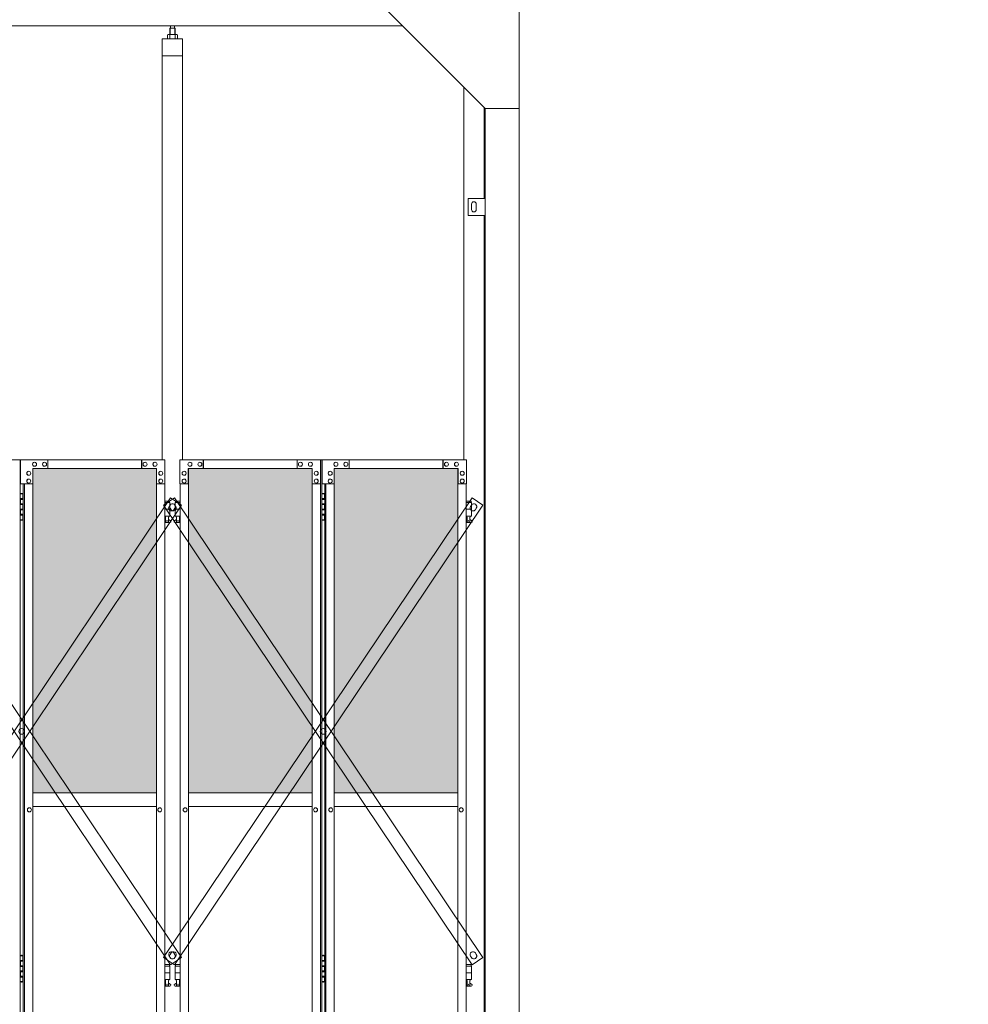
# Model space of a CAD drawing. Units: millimetres. Extents: x 4177 to 33146, y 470 to 10471.
# Drawn here: x 13330 to 16123, y 3722 to 6621 of the extents above; entities that cross this region are included whole.
import ezdxf

# ---------------------------------------------------------------- set-up
doc = ezdxf.new("R2010")
doc.units = ezdxf.units.MM
for name, color, linetype, lineweight in [('ハッチング', 171, 'Continuous', 9), ('実線', 3, 'Continuous', 18), ('細線', 4, 'Continuous', 9)]:
    doc.layers.add(name, color=color, linetype=linetype, lineweight=lineweight)

msp = doc.modelspace()

# ---------------------------------------------------------------- hatches: boundary and pattern name
at = {"layer": 'ハッチング'}
h = msp.add_hatch(dxfattribs=at)
h.set_pattern_fill('AR-B816', color=256, scale=0.2)
h.paths.add_polyline_path([(17722.3, 5252.6), (17722.3, 5297.6), (17677.3, 5297.6), (17394.8, 5297.6), (17349.8, 5297.6), (17349.8, 5252.6), (17349.8, 4344.6), (17722.3, 4344.6)])
h.paths.add_polyline_path([(5805.7, 5274.6), (5805.7, 4344.6), (6119.6, 4344.6), (6119.6, 5274.6)])
h.paths.add_polyline_path([(6572.7, 4344.6), (6572.7, 5299.6), (6528.9, 5299.6), (6252.1, 5299.6), (6207.9, 5299.6), (6207.4, 5254.6), (6207.4, 4344.6)])
h.paths.add_polyline_path([(6667.9, 5299.6), (6667.9, 4344.6), (7031.9, 4344.6), (7031.4, 5254.6), (7031.4, 5299.6), (6987.4, 5299.6), (6711, 5299.6)])
h.paths.add_polyline_path([(7140.8, 5299.6), (7096.8, 5299.6), (7096.3, 5254.6), (7096.3, 4344.6), (7460.3, 4344.6), (7460.3, 5299.6), (7416.7, 5299.6)])
h.paths.add_polyline_path([(7555.3, 5299.6), (7555.3, 4344.6), (7919.3, 4344.6), (7918.8, 5254.6), (7918.8, 5299.6), (7874.8, 5299.6), (7598.4, 5299.6)])
h.paths.add_polyline_path([(8028.2, 5299.6), (7984.2, 5299.6), (7983.7, 5254.6), (7983.7, 4344.6), (8347.7, 4344.6), (8347.7, 5299.6), (8304.1, 5299.6)])
h.paths.add_polyline_path([(8442.7, 5299.6), (8442.7, 4344.6), (8806.7, 4344.6), (8806.2, 5254.6), (8806.2, 5299.6), (8762.2, 5299.6), (8485.8, 5299.6)])
h.paths.add_polyline_path([(8915.6, 5299.6), (8871.6, 5299.6), (8871.1, 5254.6), (8871.1, 4344.6), (9235.1, 4344.6), (9235.1, 5299.6), (9191.5, 5299.6)])
h.paths.add_polyline_path([(9330.1, 5299.6), (9330.1, 4344.6), (9694.1, 4344.6), (9693.6, 5254.6), (9693.6, 5299.6), (9649.6, 5299.6), (9373.2, 5299.6)])
h.paths.add_polyline_path([(9803, 5299.6), (9759, 5299.6), (9758.5, 5254.6), (9758.5, 4344.6), (10122.5, 4344.6), (10122.5, 5299.6), (10078.9, 5299.6)])
h.paths.add_polyline_path([(10277.5, 5299.6), (10277.5, 4344.6), (10641.5, 4344.6), (10641, 5254.6), (10641, 5299.6), (10597, 5299.6), (10320.6, 5299.6)])
h.paths.add_polyline_path([(10750.4, 5299.6), (10706.4, 5299.6), (10705.9, 5254.6), (10705.9, 4344.6), (11069.9, 4344.6), (11069.9, 5299.6), (11026.3, 5299.6)])
h.paths.add_polyline_path([(11164.9, 5299.6), (11164.9, 4344.6), (11528.9, 4344.6), (11528.4, 5254.6), (11528.4, 5299.6), (11484.4, 5299.6), (11208, 5299.6)])
h.paths.add_polyline_path([(11637.8, 5299.6), (11593.8, 5299.6), (11593.3, 5254.6), (11593.3, 4344.6), (11957.3, 4344.6), (11957.3, 5299.6), (11913.7, 5299.6)])
h.paths.add_polyline_path([(12052.3, 5299.6), (12052.3, 4344.6), (12416.3, 4344.6), (12415.8, 5254.6), (12415.8, 5299.6), (12371.8, 5299.6), (12095.4, 5299.6)])
h.paths.add_polyline_path([(12525.2, 5299.6), (12481.2, 5299.6), (12480.7, 5254.6), (12480.7, 4344.6), (12844.7, 4344.6), (12844.7, 5299.6), (12801.1, 5299.6)])
h.paths.add_polyline_path([(12939.7, 5299.6), (12939.7, 4344.6), (13303.7, 4344.6), (13303.2, 5254.6), (13303.2, 5299.6), (13259.2, 5299.6), (12982.8, 5299.6)])
h.paths.add_polyline_path([(13412.6, 5299.6), (13368.6, 5299.6), (13368.1, 5254.6), (13368.1, 4344.6), (13732.1, 4344.6), (13732.1, 5299.6), (13688.5, 5299.6)])
h.paths.add_polyline_path([(13827.1, 5299.6), (13827.1, 4344.6), (14191.1, 4344.6), (14190.6, 5254.6), (14190.6, 5299.6), (14146.6, 5299.6), (13870.2, 5299.6)])
h.paths.add_polyline_path([(14300, 5299.6), (14256, 5299.6), (14255.5, 5254.6), (14255.5, 4344.6), (14619.5, 4344.6), (14619.5, 5299.6), (14575.9, 5299.6)])

# ---------------------------------------------------------------- linework, layer by layer
at = {"layer": '実線'}
for p, q in [((14800, 6760), (14800, 2810)), ((14400, 6660), (14700, 6360)), ((14457, 6603), (10200, 6603)), ((13773.1, 6596.6), (13771.7, 6595.1)), ((13771.7, 6595.1), (13771.7, 6577.6)), ((13786.1, 6596.6), (13773.1, 6596.6)), ((13773.4, 6596.6), (13773.4, 6603)), ((13785.9, 6596.6), (13785.9, 6603)), ((13786.1, 6596.6), (13787.5, 6595.1)), ((13787.5, 6595.1), (13787.5, 6577.6)), ((13749.6, 6564.6), (13749.6, 5324.6)), ((13809.6, 6564.6), (13749.6, 6564.6)), ((13766.6, 6577.6), (13764.6, 6576.4)), ((13764.6, 6576.4), (13764.6, 6564.6)), ((13792.6, 6577.6), (13766.6, 6577.6)), ((13769, 6577.6), (13768.3, 6577.6)), ((13769.6, 6577.5), (13769, 6577.6)), ((13770.2, 6577.4), (13769.6, 6577.5)), ((13770.8, 6577.3), (13770.2, 6577.4)), ((13771.2, 6577.2), (13770.8, 6577.3)), ((13771.6, 6577), (13771.2, 6577.2)), ((13771.9, 6576.8), (13771.6, 6577)), ((13772, 6576.6), (13771.9, 6576.8)), ((13772.1, 6576.4), (13772, 6576.6)), ((13772.2, 6576.6), (13772.1, 6576.4)), ((13772.1, 6576.4), (13772.1, 6576.4)), ((13772.1, 6576.4), (13772.1, 6576.4)), ((13772.1, 6576.4), (13772.1, 6564.6)), ((13772.5, 6576.8), (13772.2, 6576.6)), ((13773.1, 6577), (13772.5, 6576.8)), ((13773.9, 6577.2), (13773.1, 6577)), ((13774.8, 6577.3), (13773.9, 6577.2)), ((13775.8, 6577.4), (13774.8, 6577.3)), ((13777, 6577.5), (13775.8, 6577.4)), ((13778.3, 6577.6), (13777, 6577.5)), ((13779.6, 6577.6), (13778.3, 6577.6)), ((13780.9, 6577.6), (13779.6, 6577.6)), ((13782.2, 6577.5), (13780.9, 6577.6)), ((13783.4, 6577.4), (13782.2, 6577.5)), ((13784.4, 6577.3), (13783.4, 6577.4)), ((13785.3, 6577.2), (13784.4, 6577.3)), ((13786.1, 6577), (13785.3, 6577.2)), ((13786.7, 6576.8), (13786.1, 6577)), ((13787, 6576.6), (13786.7, 6576.8)), ((13787.1, 6576.4), (13787, 6576.6)), ((13787.2, 6576.6), (13787.1, 6576.4)), ((13787.1, 6576.4), (13787.1, 6576.4)), ((13787.1, 6576.4), (13787.1, 6564.6)), ((13787.3, 6576.8), (13787.2, 6576.6)), ((13787.6, 6577), (13787.3, 6576.8)), ((13788, 6577.2), (13787.6, 6577)), ((13788.4, 6577.3), (13788, 6577.2)), ((13789, 6577.4), (13788.4, 6577.3)), ((13789.6, 6577.5), (13789, 6577.4)), ((13790.2, 6577.6), (13789.6, 6577.5)), ((13790.9, 6577.6), (13790.2, 6577.6)), ((13790.9, 6577.6), (13790.9, 6577.6)), ((13792.6, 6577.6), (13794.6, 6576.4)), ((13794.6, 6576.4), (13794.6, 6564.6)), ((13809.6, 5324.6), (13809.6, 6564.6)), ((13809.6, 6514.6), (13749.6, 6514.6)), ((14637, 6423), (14637, 5324.6)), ((14697, 6095), (14697, 6363)), ((14800, 6360), (14700, 6360)), ((14700, 6360), (14700, 2260)), ((14650, 6095), (14700, 6095)), ((14650, 6045), (14650, 6095)), ((14660, 6078), (14660, 6070)), ((14660, 6062), (14660, 6070)), ((14674, 6078), (14674, 6070)), ((14674, 6062), (14674, 6070)), ((14700, 6045), (14650, 6045)), ((14697, 3615), (14697, 6045)), ((13331.5, 5224.6), (13339.4, 5224.6)), ((13334.9, 5226.1), (13332.4, 5225.6)), ((13332.4, 5224.6), (13332.4, 5225.6)), ((13335.9, 5226.1), (13334.9, 5226.1)), ((13335.9, 5226.1), (13336.9, 5226.1)), ((13336.9, 5226.1), (13339.4, 5225.6)), ((13339.4, 5224.6), (13339.4, 5225.6)), ((13339.4, 5208.6), (13339.4, 5224.6)), ((13339.9, 5224.6), (13340.3, 5224.6)), ((13339.9, 5208.6), (13339.9, 5224.6)), ((14218.9, 5224.6), (14226.8, 5224.6)), ((14222.3, 5226.1), (14219.8, 5225.6)), ((14219.8, 5224.6), (14219.8, 5225.6)), ((14223.3, 5226.1), (14222.3, 5226.1)), ((14223.3, 5226.1), (14224.3, 5226.1)), ((14224.3, 5226.1), (14226.8, 5225.6)), ((14226.8, 5224.6), (14226.8, 5225.6)), ((14226.8, 5208.6), (14226.8, 5224.6)), ((14227.3, 5224.6), (14227.7, 5224.6)), ((14227.3, 5208.6), (14227.3, 5224.6)), ((13331.9, 5211.1), (13339.4, 5211.1)), ((13331.9, 5211.1), (13331.9, 5193.1)), ((13331.9, 5193.1), (13339.4, 5193.1)), ((13332.4, 5211.1), (13332.4, 5193.1)), ((13332.4, 5208.6), (13339.9, 5208.6)), ((13332.4, 5195.6), (13339.9, 5195.6)), ((13339.4, 5177.6), (13339.4, 5195.6)), ((13339.9, 5177.6), (13339.9, 5195.6)), ((13771.1, 5203.6), (13756.9, 5203.6)), ((13756.9, 5199.6), (13772.1, 5199.6)), ((13771.1, 5203.6), (13771.1, 5199.6)), ((13772.1, 5199.6), (13772.1, 5159.6)), ((13802.3, 5199.6), (13787.1, 5199.6)), ((13787.1, 5199.6), (13787.1, 5159.6)), ((13788.1, 5203.6), (13788.1, 5199.6)), ((13788.1, 5203.6), (13802.3, 5203.6)), ((14219.3, 5211.1), (14226.8, 5211.1)), ((14219.3, 5211.1), (14219.3, 5193.1)), ((14219.3, 5193.1), (14226.8, 5193.1)), ((14219.8, 5211.1), (14219.8, 5193.1)), ((14219.8, 5208.6), (14227.3, 5208.6)), ((14219.8, 5195.6), (14227.3, 5195.6)), ((14226.8, 5177.6), (14226.8, 5195.6)), ((14227.3, 5177.6), (14227.3, 5195.6)), ((14658.5, 5203.6), (14644.3, 5203.6)), ((14644.3, 5199.6), (14659.5, 5199.6)), ((14658.5, 5203.6), (14658.5, 5199.6)), ((14659.5, 5199.6), (14659.5, 5159.6)), ((13331.9, 5180.1), (13332.4, 5180.1)), ((13331.9, 5180.1), (13331.9, 5162.1)), ((13331.9, 5162.1), (13339.4, 5162.1)), ((13332.4, 5180.1), (13339.4, 5180.1)), ((13332.4, 5180.1), (13332.4, 5162.1)), ((13332.4, 5177.6), (13339.9, 5177.6)), ((13332.4, 5164.6), (13339.9, 5164.6)), ((13339.4, 5148.6), (13339.4, 5164.6)), ((13339.9, 5148.6), (13339.9, 5164.6)), ((13756.9, 5179.6), (13772.1, 5179.6)), ((13802.3, 5179.6), (13787.1, 5179.6)), ((14219.3, 5180.1), (14219.8, 5180.1)), ((14219.3, 5180.1), (14219.3, 5162.1)), ((14219.3, 5162.1), (14226.8, 5162.1)), ((14219.8, 5180.1), (14226.8, 5180.1)), ((14219.8, 5180.1), (14219.8, 5162.1)), ((14219.8, 5177.6), (14227.3, 5177.6)), ((14219.8, 5164.6), (14227.3, 5164.6)), ((14226.8, 5148.6), (14226.8, 5164.6)), ((14227.3, 5148.6), (14227.3, 5164.6)), ((14644.3, 5179.6), (14659.5, 5179.6)), ((13339.4, 5148.6), (13331.5, 5148.6)), ((13332.4, 5148.6), (13332.4, 5147.6)), ((13334.9, 5147.1), (13332.4, 5147.6)), ((13335.9, 5147.1), (13334.9, 5147.1)), ((13335.9, 5147.1), (13336.9, 5147.1)), ((13336.9, 5147.1), (13339.4, 5147.6)), ((13339.4, 5148.6), (13339.4, 5147.6)), ((13340.3, 5148.6), (13339.9, 5148.6)), ((13756.9, 5159.6), (13772.1, 5159.6)), ((13756.9, 5147.7), (13759.4, 5149)), ((13771.6, 5140.6), (13756.9, 5140.6)), ((13758.6, 5159.6), (13758.6, 5156.6)), ((13758.6, 5156.6), (13759.4, 5156.6)), ((13759.4, 5141.6), (13759.4, 5156.6)), ((13767.8, 5141.6), (13759.4, 5141.6)), ((13767.8, 5141.6), (13767.8, 5156.6)), ((13768.6, 5156.6), (13767.8, 5156.6)), ((13773, 5146.2), (13767.8, 5149)), ((13768.6, 5159.6), (13768.6, 5156.6)), ((13786.2, 5146.2), (13791.4, 5149)), ((13802.3, 5159.6), (13787.1, 5159.6)), ((13787.6, 5140.6), (13802.3, 5140.6)), ((13790.6, 5159.6), (13790.6, 5156.6)), ((13790.6, 5156.6), (13791.4, 5156.6)), ((13791.4, 5141.6), (13791.4, 5156.6)), ((13791.4, 5141.6), (13799.8, 5141.6)), ((13799.8, 5141.6), (13799.8, 5156.6)), ((13800.6, 5156.6), (13799.8, 5156.6)), ((13802.3, 5147.7), (13799.8, 5149)), ((13800.6, 5159.6), (13800.6, 5156.6)), ((14226.8, 5148.6), (14218.9, 5148.6)), ((14219.8, 5148.6), (14219.8, 5147.6)), ((14222.3, 5147.1), (14219.8, 5147.6)), ((14223.3, 5147.1), (14222.3, 5147.1)), ((14223.3, 5147.1), (14224.3, 5147.1)), ((14224.3, 5147.1), (14226.8, 5147.6)), ((14226.8, 5148.6), (14226.8, 5147.6)), ((14227.7, 5148.6), (14227.3, 5148.6)), ((14644.3, 5159.6), (14659.5, 5159.6)), ((14644.3, 5147.7), (14646.8, 5149)), ((14659, 5140.6), (14644.3, 5140.6)), ((14646, 5159.6), (14646, 5156.6)), ((14646, 5156.6), (14646.8, 5156.6)), ((14646.8, 5141.6), (14646.8, 5156.6)), ((14655.2, 5141.6), (14646.8, 5141.6)), ((14655.2, 5141.6), (14655.2, 5156.6)), ((14656, 5156.6), (14655.2, 5156.6)), ((14660.4, 5146.2), (14655.2, 5149)), ((14656, 5159.6), (14656, 5156.6)), ((13368.1, 4344.6), (13732.1, 4344.6)), ((13827.1, 4344.6), (14191.1, 4344.6)), ((14255.5, 4344.6), (14619.5, 4344.6)), ((13732.1, 4304.6), (13368.1, 4304.6)), ((14191.1, 4304.6), (13827.1, 4304.6)), ((14619.5, 4304.6), (14255.5, 4304.6)), ((13331.5, 3864.6), (13339.4, 3864.6)), ((13334.9, 3866.1), (13332.4, 3865.6)), ((13332.4, 3864.6), (13332.4, 3865.6)), ((13335.9, 3866.1), (13334.9, 3866.1)), ((13335.9, 3866.1), (13336.9, 3866.1)), ((13336.9, 3866.1), (13339.4, 3865.6)), ((13339.4, 3864.6), (13339.4, 3865.6)), ((13339.4, 3848.6), (13339.4, 3864.6)), ((13339.9, 3864.6), (13340.3, 3864.6)), ((13339.9, 3848.6), (13339.9, 3864.6)), ((14218.9, 3864.6), (14226.8, 3864.6)), ((14222.3, 3866.1), (14219.8, 3865.6)), ((14219.8, 3864.6), (14219.8, 3865.6)), ((14223.3, 3866.1), (14222.3, 3866.1)), ((14223.3, 3866.1), (14224.3, 3866.1)), ((14224.3, 3866.1), (14226.8, 3865.6)), ((14226.8, 3864.6), (14226.8, 3865.6)), ((14226.8, 3848.6), (14226.8, 3864.6)), ((14227.3, 3864.6), (14227.7, 3864.6)), ((14227.3, 3848.6), (14227.3, 3864.6)), ((13331.9, 3851.1), (13339.4, 3851.1)), ((13331.9, 3851.1), (13331.9, 3833.1)), ((13331.9, 3833.1), (13339.4, 3833.1)), ((13332.4, 3851.1), (13332.4, 3833.1)), ((13332.4, 3848.6), (13339.9, 3848.6)), ((13332.4, 3835.6), (13339.9, 3835.6)), ((13339.4, 3817.6), (13339.4, 3835.6)), ((13339.9, 3817.6), (13339.9, 3835.6)), ((13771.1, 3838.6), (13756.9, 3838.6)), ((13756.9, 3834.6), (13772.1, 3834.6)), ((13771.1, 3838.6), (13771.1, 3834.6)), ((13772.1, 3834.6), (13772.1, 3794.6)), ((13802.3, 3834.6), (13787.1, 3834.6)), ((13787.1, 3834.6), (13787.1, 3794.6)), ((13788.1, 3838.6), (13788.1, 3834.6)), ((13788.1, 3838.6), (13802.3, 3838.6)), ((14219.3, 3851.1), (14226.8, 3851.1)), ((14219.3, 3851.1), (14219.3, 3833.1)), ((14219.3, 3833.1), (14226.8, 3833.1)), ((14219.8, 3851.1), (14219.8, 3833.1)), ((14219.8, 3848.6), (14227.3, 3848.6)), ((14219.8, 3835.6), (14227.3, 3835.6)), ((14226.8, 3817.6), (14226.8, 3835.6)), ((14227.3, 3817.6), (14227.3, 3835.6)), ((14658.5, 3838.6), (14644.3, 3838.6)), ((14644.3, 3834.6), (14659.5, 3834.6)), ((14658.5, 3838.6), (14658.5, 3834.6)), ((14659.5, 3834.6), (14659.5, 3794.6)), ((13331.9, 3820.1), (13332.4, 3820.1)), ((13331.9, 3820.1), (13331.9, 3802.1)), ((13331.9, 3802.1), (13339.4, 3802.1)), ((13332.4, 3820.1), (13339.4, 3820.1)), ((13332.4, 3820.1), (13332.4, 3802.1)), ((13332.4, 3817.6), (13339.9, 3817.6)), ((13332.4, 3804.6), (13339.9, 3804.6)), ((13339.4, 3788.6), (13339.4, 3804.6)), ((13339.9, 3788.6), (13339.9, 3804.6)), ((13756.9, 3814.6), (13772.1, 3814.6)), ((13802.3, 3814.6), (13787.1, 3814.6)), ((14219.3, 3820.1), (14219.8, 3820.1)), ((14219.3, 3820.1), (14219.3, 3802.1)), ((14219.3, 3802.1), (14226.8, 3802.1)), ((14219.8, 3820.1), (14226.8, 3820.1)), ((14219.8, 3820.1), (14219.8, 3802.1)), ((14219.8, 3817.6), (14227.3, 3817.6)), ((14219.8, 3804.6), (14227.3, 3804.6)), ((14226.8, 3788.6), (14226.8, 3804.6)), ((14227.3, 3788.6), (14227.3, 3804.6)), ((14644.3, 3814.6), (14659.5, 3814.6)), ((13339.4, 3788.6), (13331.5, 3788.6)), ((13332.4, 3788.6), (13332.4, 3787.6)), ((13334.9, 3787.1), (13332.4, 3787.6)), ((13335.9, 3787.1), (13334.9, 3787.1)), ((13335.9, 3787.1), (13336.9, 3787.1)), ((13336.9, 3787.1), (13339.4, 3787.6)), ((13339.4, 3788.6), (13339.4, 3787.6)), ((13340.3, 3788.6), (13339.9, 3788.6)), ((13756.9, 3794.6), (13772.1, 3794.6)), ((13756.9, 3782.7), (13759.4, 3784)), ((13771.6, 3775.6), (13756.9, 3775.6)), ((13758.6, 3794.6), (13758.6, 3791.6)), ((13758.6, 3791.6), (13759.4, 3791.6)), ((13759.4, 3776.6), (13759.4, 3791.6)), ((13767.8, 3776.6), (13759.4, 3776.6)), ((13767.8, 3776.6), (13767.8, 3791.6)), ((13768.6, 3791.6), (13767.8, 3791.6)), ((13773, 3781.2), (13767.8, 3784)), ((13768.6, 3794.6), (13768.6, 3791.6)), ((13786.2, 3781.2), (13791.4, 3784)), ((13802.3, 3794.6), (13787.1, 3794.6)), ((13787.6, 3775.6), (13802.3, 3775.6)), ((13790.6, 3794.6), (13790.6, 3791.6)), ((13790.6, 3791.6), (13791.4, 3791.6)), ((13791.4, 3776.6), (13791.4, 3791.6)), ((13791.4, 3776.6), (13799.8, 3776.6)), ((13799.8, 3776.6), (13799.8, 3791.6)), ((13800.6, 3791.6), (13799.8, 3791.6)), ((13802.3, 3782.7), (13799.8, 3784)), ((13800.6, 3794.6), (13800.6, 3791.6)), ((14226.8, 3788.6), (14218.9, 3788.6)), ((14219.8, 3788.6), (14219.8, 3787.6)), ((14222.3, 3787.1), (14219.8, 3787.6)), ((14223.3, 3787.1), (14222.3, 3787.1)), ((14223.3, 3787.1), (14224.3, 3787.1)), ((14224.3, 3787.1), (14226.8, 3787.6)), ((14226.8, 3788.6), (14226.8, 3787.6)), ((14227.7, 3788.6), (14227.3, 3788.6)), ((14644.3, 3794.6), (14659.5, 3794.6)), ((14644.3, 3782.7), (14646.8, 3784)), ((14659, 3775.6), (14644.3, 3775.6)), ((14646, 3794.6), (14646, 3791.6)), ((14646, 3791.6), (14646.8, 3791.6)), ((14646.8, 3776.6), (14646.8, 3791.6)), ((14655.2, 3776.6), (14646.8, 3776.6)), ((14655.2, 3776.6), (14655.2, 3791.6)), ((14656, 3791.6), (14655.2, 3791.6)), ((14660.4, 3781.2), (14655.2, 3784)), ((14656, 3794.6), (14656, 3791.6))]:
    msp.add_line(p, q, dxfattribs=at)
at = {"layer": '実線', "linetype": 'Continuous'}
for p, q in [((12914.3, 5324.6), (13331.5, 5324.6)), ((13331.5, 5324.6), (13331.5, 2324.6)), ((13757.5, 5324.6), (13332.6, 5324.6)), ((13332.6, 5254.6), (13332.6, 5324.6)), ((13373.5, 5318.1), (13373.6, 5318.1)), ((13373.5, 5306.1), (13373.6, 5306.1)), ((13402.9, 5318.1), (13403, 5318.1)), ((13402.9, 5306.1), (13403, 5306.1)), ((13412.6, 5324.6), (13412.6, 5299.6)), ((13688.5, 5324.6), (13688.5, 5299.6)), ((13689, 5299.6), (13689, 5324.6)), ((13698.8, 5318.1), (13698.9, 5318.1)), ((13698.8, 5306.1), (13698.9, 5306.1)), ((13728.1, 5318.1), (13728.2, 5318.1)), ((13728.1, 5306.1), (13728.2, 5306.1)), ((13757.5, 5324.6), (13757.5, 5254.6)), ((13801.7, 5324.6), (14218.9, 5324.6)), ((13801.7, 5324.6), (13801.7, 5254.6)), ((13831.1, 5318.1), (13831, 5318.1)), ((13831.1, 5306.1), (13831, 5306.1)), ((13860.4, 5318.1), (13860.3, 5318.1)), ((13860.4, 5306.1), (13860.3, 5306.1)), ((13870.2, 5299.6), (13870.2, 5324.6)), ((13870.7, 5324.6), (13870.7, 5299.6)), ((14146.6, 5324.6), (14146.6, 5299.6)), ((14156.3, 5318.1), (14156.2, 5318.1)), ((14156.3, 5306.1), (14156.2, 5306.1)), ((14185.7, 5318.1), (14185.6, 5318.1)), ((14185.7, 5306.1), (14185.6, 5306.1)), ((14215, 5254.6), (14215, 5324.6)), ((14215.5, 2324.6), (14215.5, 5324.6)), ((14218.9, 5324.6), (14218.9, 2324.6)), ((14644.9, 5324.6), (14220, 5324.6)), ((14220, 5254.6), (14220, 5324.6)), ((14260.9, 5318.1), (14261, 5318.1)), ((14260.9, 5306.1), (14261, 5306.1)), ((14290.3, 5318.1), (14290.4, 5318.1)), ((14290.3, 5306.1), (14290.4, 5306.1)), ((14300, 5324.6), (14300, 5299.6)), ((14575.9, 5324.6), (14575.9, 5299.6)), ((14576.4, 5299.6), (14576.4, 5324.6)), ((14586.2, 5318.1), (14586.3, 5318.1)), ((14586.2, 5306.1), (14586.3, 5306.1)), ((14615.5, 5318.1), (14615.6, 5318.1)), ((14615.5, 5306.1), (14615.6, 5306.1)), ((14644.9, 5324.6), (14644.9, 5254.6)), ((13356.4, 5291.6), (13356.5, 5291.6)), ((13356.4, 5279.6), (13356.5, 5279.6)), ((13733, 5299.6), (13368.6, 5299.6)), ((13368.6, 5299.6), (13368.6, 5254.6)), ((13732.1, 5299.6), (13732.1, 2349.6)), ((13732.5, 2349.6), (13732.5, 5299.6)), ((13733, 5254.6), (13733, 5299.6)), ((13745.2, 5291.6), (13745.3, 5291.6)), ((13745.2, 5279.6), (13745.3, 5279.6)), ((13814, 5291.6), (13813.9, 5291.6)), ((13814, 5279.6), (13813.9, 5279.6)), ((13826.2, 5299.6), (14190.6, 5299.6)), ((13826.2, 5254.6), (13826.2, 5299.6)), ((13826.7, 2349.6), (13826.7, 5299.6)), ((13827.1, 5299.6), (13827.1, 2349.6)), ((14190.6, 5299.6), (14190.6, 5254.6)), ((14202.8, 5291.6), (14202.7, 5291.6)), ((14202.8, 5279.6), (14202.7, 5279.6)), ((14243.8, 5291.6), (14243.9, 5291.6)), ((14243.8, 5279.6), (14243.9, 5279.6)), ((14620.4, 5299.6), (14256, 5299.6)), ((14256, 5299.6), (14256, 5254.6)), ((14619.5, 5299.6), (14619.5, 2349.6)), ((14619.9, 2349.6), (14619.9, 5299.6)), ((14620.4, 5254.6), (14620.4, 5299.6)), ((14632.6, 5291.6), (14632.7, 5291.6)), ((14632.6, 5279.6), (14632.7, 5279.6)), ((13368.6, 5254.6), (13332.6, 5254.6)), ((13340.3, 5254.6), (13340.3, 2394.6)), ((13343.7, 2394.6), (13343.7, 5254.6)), ((13356.4, 5268.6), (13356.5, 5268.6)), ((13356.4, 5256.6), (13356.5, 5256.6)), ((13368.1, 5254.6), (13368.1, 2394.6)), ((13757.5, 5254.6), (13732.5, 5254.6)), ((13745.2, 5268.6), (13745.3, 5268.6)), ((13745.2, 5256.6), (13745.3, 5256.6)), ((13756.9, 2394.6), (13756.9, 5254.6)), ((13801.7, 5254.6), (13826.7, 5254.6)), ((13802.3, 2394.6), (13802.3, 5254.6)), ((13814, 5268.6), (13813.9, 5268.6)), ((13814, 5256.6), (13813.9, 5256.6)), ((14190.6, 5254.6), (14215.5, 5254.6)), ((14191.1, 5254.6), (14191.1, 2394.6)), ((14202.8, 5268.6), (14202.7, 5268.6)), ((14202.8, 5256.6), (14202.7, 5256.6)), ((14256, 5254.6), (14220, 5254.6)), ((14227.7, 5254.6), (14227.7, 2394.6)), ((14231.1, 2394.6), (14231.1, 5254.6)), ((14243.8, 5268.6), (14243.9, 5268.6)), ((14243.8, 5256.6), (14243.9, 5256.6)), ((14255.5, 5254.6), (14255.5, 2394.6)), ((14644.9, 5254.6), (14619.9, 5254.6)), ((14632.6, 5268.6), (14632.7, 5268.6)), ((14632.6, 5256.6), (14632.7, 5256.6)), ((14644.3, 2394.6), (14644.3, 5254.6)), ((13358.2, 4300.6), (13358.3, 4300.6)), ((13742.2, 4300.6), (13742.3, 4300.6)), ((13817, 4300.6), (13816.9, 4300.6)), ((14201, 4300.6), (14200.9, 4300.6)), ((14245.6, 4300.6), (14245.7, 4300.6)), ((14629.6, 4300.6), (14629.7, 4300.6)), ((13358.2, 4288.6), (13358.3, 4288.6)), ((13742.2, 4288.6), (13742.3, 4288.6)), ((13817, 4288.6), (13816.9, 4288.6)), ((14201, 4288.6), (14200.9, 4288.6)), ((14245.6, 4288.6), (14245.7, 4288.6)), ((14629.6, 4288.6), (14629.7, 4288.6))]:
    msp.add_line(p, q, dxfattribs=at)
at = {"layer": '実線'}
for centre in [(13763.6, 5145.6), (13795.6, 5145.6), (14651, 5145.6), (13763.6, 3780.6), (13795.6, 3780.6), (14651, 3780.6)]:
    msp.add_circle(centre, 0.5, dxfattribs=at)
for centre, radius, start, end in [((14667, 6078), 7, 0, 180), ((14667, 6062), 7, 180, 0), ((13771.6, 5143.6), 3, 270, 61.9275), ((13787.6, 5143.6), 3, 118.0725, 270), ((14659, 5143.6), 3, 270, 61.9275), ((13771.6, 3778.6), 3, 270, 61.9275), ((13787.6, 3778.6), 3, 118.0725, 270), ((14659, 3778.6), 3, 270, 61.9275)]:
    msp.add_arc(centre, radius, start, end, dxfattribs=at)
at = {"layer": '実線', "linetype": 'Continuous', "extrusion": (0, 0, -1)}
for centre in [(13373.5, 5312.1), (13402.9, 5312.1), (13698.8, 5312.1), (13728.1, 5312.1), (14260.9, 5312.1), (14290.3, 5312.1), (14586.2, 5312.1), (14615.5, 5312.1), (13356.4, 5285.6), (13745.2, 5285.6), (14243.8, 5285.6), (14632.6, 5285.6), (13356.4, 5262.6), (13745.2, 5262.6), (14243.8, 5262.6), (14632.6, 5262.6), (13358.2, 4294.6), (13742.2, 4294.6), (14245.6, 4294.6), (14629.6, 4294.6)]:
    msp.add_ellipse(centre, major_axis=(0, -6), ratio=0.978207, start_param=0, end_param=3.141593, dxfattribs=at)
for centre in [(13373.6, 5312.1), (13403, 5312.1), (13698.9, 5312.1), (13728.2, 5312.1), (14261, 5312.1), (14290.4, 5312.1), (14586.3, 5312.1), (14615.6, 5312.1), (13356.5, 5285.6), (13745.3, 5285.6), (14243.9, 5285.6), (14632.7, 5285.6), (13356.5, 5262.6), (13745.3, 5262.6), (14243.9, 5262.6), (14632.7, 5262.6), (13358.3, 4294.6), (13742.3, 4294.6), (14245.7, 4294.6), (14629.7, 4294.6)]:
    msp.add_ellipse(centre, major_axis=(0, -6), ratio=0.978207, dxfattribs=at)
at = {"layer": '実線', "linetype": 'Continuous'}
for centre in [(13831, 5312.1), (13860.3, 5312.1), (14156.2, 5312.1), (14185.6, 5312.1), (13813.9, 5285.6), (14202.7, 5285.6), (13813.9, 5262.6), (14202.7, 5262.6), (13816.9, 4294.6), (14200.9, 4294.6)]:
    msp.add_ellipse(centre, major_axis=(0, -6), ratio=0.978207, dxfattribs=at)
for centre in [(13831.1, 5312.1), (13860.4, 5312.1), (14156.3, 5312.1), (14185.7, 5312.1), (13814, 5285.6), (14202.8, 5285.6), (13814, 5262.6), (14202.8, 5262.6), (13817, 4294.6), (14201, 4294.6)]:
    msp.add_ellipse(centre, major_axis=(0, -6), ratio=0.978207, start_param=0, end_param=3.141593, dxfattribs=at)
at = {"layer": '細線'}
for p, q in [((13773.1, 6596.6), (13773.1, 6577.6)), ((13786.1, 6596.6), (13786.1, 6577.6)), ((12866.1, 3859.4), (13774.1, 5213)), ((12866.1, 5191.9), (13774.1, 3838.2)), ((13805.7, 3859.4), (12897.7, 5213)), ((13805.7, 5191.9), (12897.7, 3838.2)), ((13753.5, 3859.4), (14661.5, 5213)), ((13785.1, 5213), (13753.5, 5191.9)), ((13753.5, 5191.9), (14661.5, 3838.2)), ((13772.5, 5191.8), (13769.8, 5187.7)), ((13774.1, 5213), (13805.7, 5191.9)), ((14693.1, 3859.4), (13785.1, 5213)), ((14693.1, 5191.9), (13785.1, 3838.2)), ((13786.7, 5191.8), (13789.4, 5187.7)), ((14659.9, 5191.8), (14657.2, 5187.7)), ((14661.5, 5213), (14693.1, 5191.9)), ((13772.5, 5182.4), (13775.3, 5178.2)), ((13786.7, 5182.4), (13783.9, 5178.2)), ((14674.1, 5182.4), (14671.3, 5178.2)), ((13785.1, 3838.2), (13753.5, 3859.4)), ((13772.5, 3859.4), (13769.8, 3863.6)), ((13772.5, 3868.9), (13775.3, 3873)), ((13774.1, 3838.2), (13805.7, 3859.4)), ((13786.7, 3868.9), (13783.9, 3873)), ((13786.7, 3859.4), (13789.4, 3863.6)), ((14659.9, 3859.4), (14657.2, 3863.6)), ((14661.5, 3838.2), (14693.1, 3859.4)), ((14674.1, 3868.9), (14671.3, 3873))]:
    msp.add_line(p, q, dxfattribs=at)
for centre in [(13335.9, 4525.6), (14223.3, 4525.6)]:
    msp.add_circle(centre, 8.5, dxfattribs=at)
for centre, start, end in [((13779.6, 5187.1), 33.8529, 213.8529), ((13779.6, 5187.1), 326.1471, 146.1471), ((14667, 5187.1), 326.1471, 146.1471), ((13776.8, 5182.9), 146.1471, 326.1471), ((13782.4, 5182.9), 213.8529, 33.8529), ((14664.2, 5182.9), 146.1471, 326.1471), ((13776.8, 3868.3), 33.8529, 213.8529), ((13779.6, 3864.2), 146.1471, 326.1471), ((13779.6, 3864.2), 213.8529, 33.8529), ((13782.4, 3868.3), 326.1471, 146.1471), ((14664.2, 3868.3), 33.8529, 213.8529), ((14667, 3864.2), 213.8529, 33.8529)]:
    msp.add_arc(centre, 8.5, start, end, dxfattribs=at)

doc.saveas('drawing.dxf')
